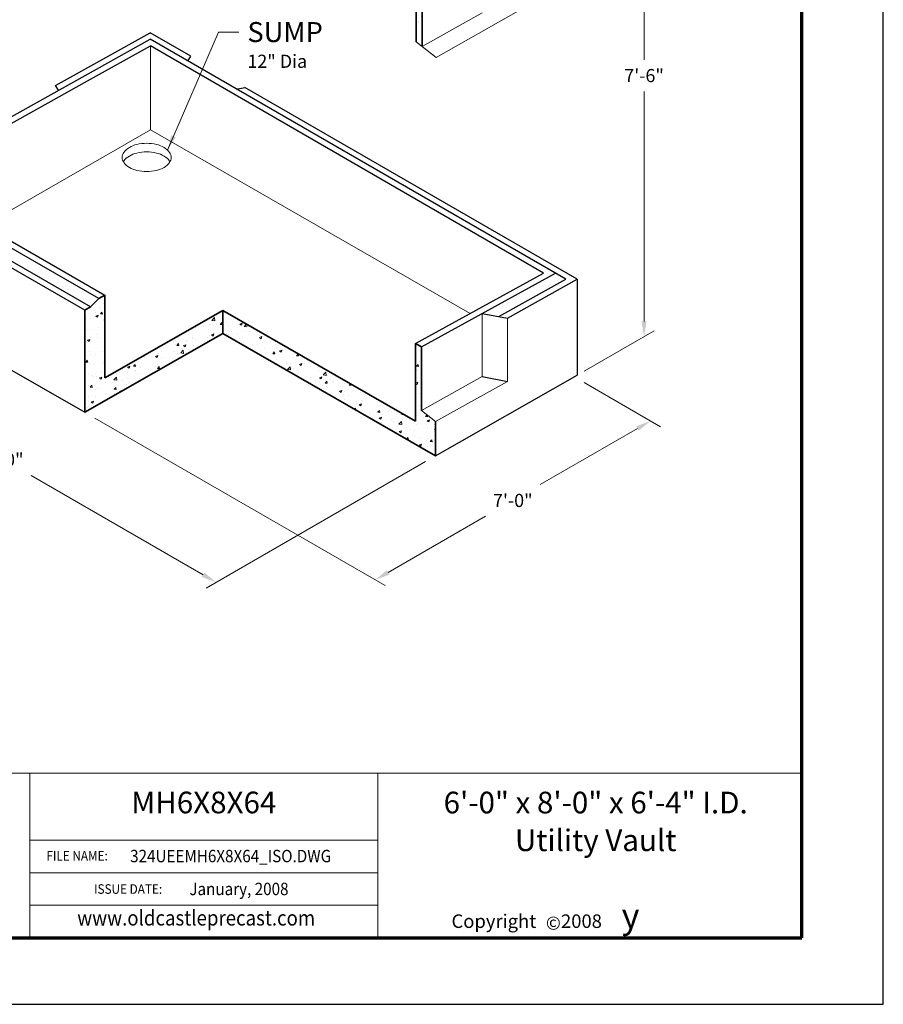
# Model space of a CAD drawing. Extents: x 0 to 408, y 0 to 528.
# Drawn here: x 149 to 408, y 0 to 295 of the extents above; entities that cross this region are included whole.
import ezdxf
from ezdxf.enums import TextEntityAlignment as Align

# ---------------------------------------------------------------- set-up
doc = ezdxf.new("R2010")
doc.units = 0
doc.header["$LTSCALE"] = 24
doc.header["$MEASUREMENT"] = 0
doc.layers.get('DEFPOINTS').update_dxf_attribs({"linetype": 'CONTINUOUS'})
for name, color, linetype, lineweight in [('Border', 116, 'CONTINUOUS', 70), ('Concrete-Hatching', 8, 'CONTINUOUS', 15), ('Concrete-Lt', 1, 'CONTINUOUS', 15), ('Concrete-Med', 1, 'CONTINUOUS', 25), ('Concrete-Thick', 1, 'CONTINUOUS', 35), ('Dimensions', 7, 'CONTINUOUS', 15), ('Embeds-Lt', 143, 'CONTINUOUS', 15), ('Text & Leaders', 7, 'CONTINUOUS', 20), ('TitleBlock', 116, 'CONTINUOUS', 20)]:
    doc.layers.add(name, color=color, linetype=linetype, lineweight=lineweight)
doc.layers.add('Limits', color=255, linetype='CONTINUOUS')
doc.styles.add('oldcastle', font='romans.shx')
doc.styles.add('oldcastlelogos', font='precast.TTF', dxfattribs={"height": 8})
doc.styles.get("Standard").update_dxf_attribs({"font": 'ROMANS.SHX', "height": 3.84})
doc.styles.add('VIEWTITLES', font='ARIALBD.TTF')
doc.dimstyles.new('Oldcastle', dxfattribs={"dimscale": 48, "dimtxt": 0.082, "dimasz": 0.094, "dimexe": 0.0625, "dimexo": 0.0625, "dimgap": 0.05, "dimtad": 0, "dimtih": 1, "dimtoh": 1, "dimdec": 8, "dimzin": 3, "dimdsep": 46, "dimlunit": 4, "dimtxsty": 'oldcastle', "dimcen": 0, "dimclrd": 256, "dimclre": 256, "dimclrt": 256, "dimadec": 0, "dimazin": 0, "dimtfac": 1, "dimtdec": 4, "dimtofl": 0, "dimtmove": 0, "dimatfit": 3, "dimfxl": 0, "dimtolj": 1, "dimtzin": 0, "dimlwd": -1, "dimlwe": -1, "dimarcsym": 0})

# ---------------------------------------------------------------- blocks, each defined once
blk = doc.blocks.new('*D0')
at = {"layer": 'DEFPOINTS', "color": 0}
for p in [(315.42, 187.98), (168.85, 177.37), (338.3, 174.77)]:
    blk.add_point(p, dxfattribs=at)
at = {"layer": 'Dimensions'}
for p, q in [((318.42, 186.25), (341.3, 173.04)), ((171.85, 175.64), (258.83, 125.43)), ((334.39, 172.52), (305.28, 155.71)), ((259.74, 129.41), (288.85, 146.22))]:
    blk.add_line(p, q, dxfattribs=at)
for points in [[(334.01, 173.17), (334.77, 171.86), (338.3, 174.77)], [(259.36, 130.07), (260.11, 128.76), (255.83, 127.16)]]:
    blk.add_solid(points, dxfattribs=at)
at = {"layer": 'Dimensions', "insert": (297.06, 150.96), "char_height": 3.936, "attachment_point": 5, "style": 'oldcastle'}
blk.add_mtext('\\A1;7\'-0"', dxfattribs=at)
blk = doc.blocks.new('*D1')
at = {"layer": 'DEFPOINTS', "color": 0}
for p in [(105.21, 213.92), (273.96, 164.34), (208.27, 126.41)]:
    blk.add_point(p, dxfattribs=at)
at = {"layer": 'Dimensions'}
for p, q in [((102.21, 212.19), (77.96, 198.18)), ((84.87, 197.66), (136.4, 167.91)), ((270.96, 162.61), (205.27, 124.68)), ((204.36, 128.67), (152.83, 158.42))]:
    blk.add_line(p, q, dxfattribs=at)
for points in [[(85.24, 198.31), (84.49, 197.01), (80.96, 199.92)], [(204.74, 129.32), (203.99, 128.02), (208.27, 126.41)]]:
    blk.add_solid(points, dxfattribs=at)
at = {"layer": 'Dimensions', "insert": (144.62, 163.16), "char_height": 3.936, "attachment_point": 5, "style": 'oldcastle'}
blk.add_mtext('\\A1;9\'-0"', dxfattribs=at)

msp = doc.modelspace()

# ---------------------------------------------------------------- hatches: boundary and pattern name
at = {"layer": 'Concrete-Hatching'}
h = msp.add_hatch(dxfattribs=at)
h.set_pattern_fill('AR-CONC', color=256, style=0)
h.paths.add_polyline_path([(222.90708963, 349.9588626), (222.90708963, 343.03924979), (268.15254955, 317.04657258), (268.15254955, 306.84558663), (268.15254955, 288.39458767), (269.92004849, 287.01627201), (269.92004849, 306.05728402), (274.15254955, 302.63456077), (274.15254955, 320.51929672)])
h.paths.add_polyline_path([(199.16754081, 343.65609591), (199.16754081, 350.56274987), (169.04928327, 333.39133003), (169.04928327, 296.1313333), (170.79313657, 297.12556204), (173.28178433, 299.59588948), (175.04928327, 300.60359939), (175.04928327, 329.90547553)])
h = msp.add_hatch(dxfattribs=at)
h.set_pattern_fill('AR-CONC', color=256, style=0)
h.paths.add_polyline_path([(210.21845432, 200.95666222), (210.22977591, 207.869771), (174.85482228, 187.70133397), (174.85482228, 212.461497), (173.08732334, 211.4537871), (170.59867559, 208.98345965), (168.85482228, 207.98923092), (168.85482228, 177.37388056)])
h.paths.add_polyline_path([(273.95808856, 174.62953218), (269.7255875, 177.93008436), (269.7255875, 196.97109638), (267.95808856, 197.97880628), (267.95808856, 174.70592651), (210.22977591, 207.869771), (210.21845432, 200.95666222), (273.95808856, 164.33942502)])

# ---------------------------------------------------------------- linework, layer by layer
at = {"layer": 'Border'}
for p, q in [((383.61599878, 19.94590269), (383.61599878, 503.49600032)), ((23.97599878, 19.94590269), (383.61599878, 19.94590269))]:
    msp.add_line(p, q, dxfattribs=at)
at = {"layer": 'Concrete-Lt'}
for p, q in [((274.15254955, 283.71571982), (315.42129914, 307.13976049)), ((269.92004849, 287.01627201), (287.92574196, 297.06617002)), ((188.56432582, 261.96613154), (188.56432582, 287.2039991)), ((274.15254955, 283.71571982), (268.15254955, 288.39458767)), ((138.73658135, 233.28819425), (188.53824386, 262.04119751)), ((284.30348899, 206.96785707), (188.56432582, 261.96613154)), ((287.92574196, 207.00736194), (287.92574196, 188.08852099)), ((295.4540951, 205.54639329), (295.4540951, 186.62755234)), ((269.7255875, 177.93008436), (287.92574196, 188.08852099)), ((273.95808856, 174.62953218), (295.4540951, 186.62755234)), ((273.95808856, 174.62953218), (269.7255875, 177.93008436))]:
    msp.add_line(p, q, dxfattribs=at)
at = {"layer": 'Concrete-Med'}
for p, q in [((108.65472329, 244.5691109), (188.50997196, 289.14040754)), ((160.17077078, 275.25634281), (188.46922781, 291.05115834)), ((200.6356564, 284.02686752), (188.46922781, 291.05115834)), ((312.93080536, 217.30600588), (188.50997196, 289.14040754)), ((169.66850444, 276.6572752), (188.56432582, 287.2039991)), ((192.88874993, 284.69767997), (188.56432582, 287.2039991)), ((299.38917521, 223.01149685), (192.88874993, 284.69767997)), ((199.7914111, 282.56459178), (200.6356564, 284.02686752)), ((115.67382295, 246.52008315), (169.66850444, 276.6572752)), ((160.98529924, 273.84553812), (160.14105395, 275.30781387)), ((214.18687016, 274.18644366), (216.78494637, 274.70307061)), ((316.32277146, 217.2348805), (216.78494637, 274.70307061)), ((117.42378865, 245.57769312), (174.85482228, 212.461497)), ((173.08732334, 211.4537871), (116.45385963, 244.01947868)), ((170.59867559, 208.98345965), (142.21808891, 225.2875801)), ((168.85482228, 207.98923092), (142.21808891, 223.29329665)), ((306.26170431, 219.04364033), (299.38917521, 223.01149685)), ((267.95808856, 197.97880628), (306.26170431, 219.04364033)), ((269.69455847, 196.98123653), (309.86795369, 219.07434412)), ((292.84064742, 206.05356465), (312.93080536, 217.30600588)), ((295.4540951, 205.54639329), (316.32277146, 217.2348805)), ((316.32277146, 217.2348805), (316.32277146, 188.49293906)), ((105.21476658, 213.9186995), (168.85482228, 177.37388056)), ((287.92574196, 207.00736194), (295.4540951, 205.54639329)), ((273.95808856, 164.33942502), (316.32277146, 188.49293906)), ((287.92574196, 188.08852099), (295.4540951, 186.62755234))]:
    msp.add_line(p, q, dxfattribs=at)
at = {"layer": 'Concrete-Thick'}
for p, q in [((268.15254955, 288.39458767), (268.15254955, 307.06499393)), ((269.92004849, 287.01627201), (269.92004849, 306.05728402)), ((269.92004849, 287.01627201), (269.92004849, 306.05728402)), ((173.08732334, 211.4537871), (174.85482228, 212.461497)), ((174.85482228, 187.70133397), (174.85482228, 212.461497)), ((173.08732334, 211.4537871), (170.59867559, 208.98345965)), ((168.85482228, 207.98923092), (170.59867559, 208.98345965)), ((168.85482228, 177.37388056), (168.85482228, 207.98923092)), ((174.85482228, 187.70133397), (210.22977591, 207.869771)), ((210.22977591, 207.869771), (210.21845432, 200.95666222)), ((267.95808856, 174.70592651), (210.22977591, 207.869771)), ((168.85482228, 177.37388056), (210.21845432, 200.95666222)), ((273.95808856, 164.33942502), (210.21845432, 200.95666222)), ((267.95808856, 174.70592651), (267.95808856, 197.97880628)), ((269.7255875, 196.97109638), (267.95808856, 197.97880628)), ((269.7255875, 177.93008436), (269.7255875, 196.97109638)), ((273.95808856, 164.33942502), (273.95808856, 174.62953218))]:
    msp.add_line(p, q, dxfattribs=at)
at = {"layer": 'Dimensions', "linetype": 'ByBlock'}
for p, q in [((336.36413685, 311.58782808), (336.36413685, 282.9966102)), ((336.36413685, 204.58233271), (336.36413685, 273.51089591)), ((318.42129914, 189.71103053), (339.36413685, 201.80238352))]:
    msp.add_line(p, q, dxfattribs=at)
msp.add_solid([(335.61213685, 204.58233271), (337.11613685, 204.58233271), (336.36413685, 200.07033271)], dxfattribs=at)
at = {"layer": 'Embeds-Lt'}
msp.add_lwpolyline([(187.42707689, 257.96698789, 0.0587518675), (184.47646322, 257.61907886, 0.0723410841), (182.23092447, 256.72434721, 0.1066170544), (180.55528841, 255.20649476, 0.1568512197), (180.07860766, 253.72434721, 0.1568512197), (180.55528841, 252.24219965, 0.1066170544), (182.23092447, 250.72434721, 0.0723410841), (184.47646322, 249.82961555, 0.0587518675), (187.42707689, 249.48170652, 0.0587518675), (190.37769056, 249.82961555, 0.0723410841), (192.62322931, 250.72434721, 0.1066170544), (194.29886537, 252.24219965, 0.1568512197), (194.77554612, 253.72434721, 0.1568512197), (194.29886537, 255.20649476, 0.1066170544), (192.62322931, 256.72434721, 0.0723410841), (190.37769056, 257.61907886, 0.0587518675)], format="xyb", close=True, dxfattribs=at)
for points in [[(187.42707689, 255.39212431, 0.0587518675), (184.47646322, 255.04421528, 0.0723410841), (182.23092447, 254.14948362, 0.1066170544), (180.55528841, 252.63163118, 0.0228505459), (180.42864949, 252.43691542, 0.1568512197)], [(194.42550429, 252.43691542, 0.0228505459), (194.29886537, 252.63163118, 0.1066170544), (192.62322931, 254.14948362, 0.0723410841), (190.37769056, 255.04421528, 0.0587518675), (187.42707689, 255.39212431, 0.0587518675)]]:
    msp.add_lwpolyline(points, format="xyb", dxfattribs=at)
at = {"layer": 'Limits'}
msp.add_lwpolyline([(-0.00000122, 0.00000032), (407.99999878, 0.00000032), (407.99999878, 528.00000032), (-0.00000122, 528.00000032)], close=True, dxfattribs=at)
at = {"layer": 'TitleBlock'}
for p, q in [((23.97599878, 69.30019527), (152.38761384, 69.30019527)), ((152.38761384, 69.30019527), (256.66003087, 69.30019527)), ((152.38761384, 19.94590269), (152.38761384, 69.30019527)), ((246.09138467, 69.30019527), (383.61599878, 69.30019527)), ((256.66003087, 69.30019527), (256.66003087, 19.94590269)), ((152.38761384, 49.18427496), (256.66003087, 49.18427496)), ((152.38761384, 39.43815087), (256.66003087, 39.43815087)), ((152.38761384, 29.69202678), (256.66003087, 29.69202678))]:
    msp.add_line(p, q, dxfattribs=at)

# ---------------------------------------------------------------- texts
at = {"layer": 'Dimensions', "linetype": 'ByBlock', "insert": (336.36413685, 278.25375305), "char_height": 3.936, "attachment_point": 5, "style": 'oldcastle'}
msp.add_mtext('\\A1;7\'-6"', dxfattribs=at)
at = {"layer": 'Text & Leaders'}
for s, height, style, p in [('SUMP', 6, 'VIEWTITLES', (217.57695455, 288.28820519)), ('12" Dia', 3.936, 'oldcastle', (217.57695455, 280.57520519)), ('y', 7.5, 'oldcastlelogos', (329.64268069, 22.78417497))]:
    msp.add_text(s, height=height, dxfattribs=dict(at, style=style)).set_placement(p)
at = {"layer": 'Text & Leaders', "style": 'VIEWTITLES'}
msp.add_text('%%uMH6X8X64', height=6.4935, dxfattribs=at).set_placement((204.52382236, 57.21728436), align=Align.CENTER)
for s, p in [('6\'-0" x 8\'-0" x 6\'-4" I.D.', (321.8756411, 60.4446266)), ('Utility Vault', (321.8756411, 49.14436813))]:
    msp.add_text(s, height=6.4935, dxfattribs=at).set_placement(p, align=Align.MIDDLE_CENTER)
at = {"layer": 'Text & Leaders', "width": 0.9}
for s, height, p in [('FILE NAME:', 2.872125, (157.40737504, 43.07184641)), ('324UEEMH6X8X64_ISO.DWG', 3.7158117188, (182.46805363, 42.56095804)), ('ISSUE DATE:', 2.872125, (171.67053148, 33.09997152)), ('January, 2008', 3.7158117188, (200.20347881, 32.70787511))]:
    msp.add_text(s, height=height, dxfattribs=at).set_placement(p)
at = {"layer": 'Text & Leaders', "style": 'VIEWTITLES', "width": 0.9}
msp.add_text('www.oldcastleprecast.com', height=4.55169375, dxfattribs=at).set_placement((166.61769145, 23.59958846))
at = {"layer": 'Text & Leaders', "insert": (278.70473248, 26.92631907), "char_height": 4.04595, "width": 1472.4636, "attachment_point": 1}
msp.add_mtext('{\\fArial|b0|i0|c0|p34;Copyright      2008}', dxfattribs=at)
at = {"layer": 'Text & Leaders', "insert": (306.95905421, 26.31498055), "char_height": 3.95112305, "width": 3.8891745044, "attachment_point": 1, "style": 'VIEWTITLES'}
msp.add_mtext('©', dxfattribs=at)

# ---------------------------------------------------------------- dimensions: what is measured, and where the dimension line sits
at = {"layer": 'Dimensions'}
for base, p1, p2, angle, text, picture, middle in [((208.26948014, 126.41408926), (105.21476658, 213.9186995), (273.95808856, 164.33942502), 330, '9\'-0"', '*D1', (144.61519404, 163.16490848)), ((338.29783462, 174.7712058), (168.85482228, 177.37388056), (315.42129914, 187.97897972), 30, '7\'-0"', '*D0', (297.06407276, 150.9648823))]:
    dim = msp.add_linear_dim(base=base, p1=p1, p2=p2, angle=angle, text=text, dimstyle='Oldcastle', dxfattribs=at)
    dim.commit()
    dim.dimension.update_dxf_attribs({"geometry": picture, "text_midpoint": middle})

# ---------------------------------------------------------------- leaders
at = {"layer": 'Text & Leaders'}
msp.add_leader([(193.66858593, 255.93626207), (208.89793891, 291.2819227), (215.05315523, 291.2819227)], dimstyle='Oldcastle', dxfattribs=at)

doc.saveas('drawing.dxf')
